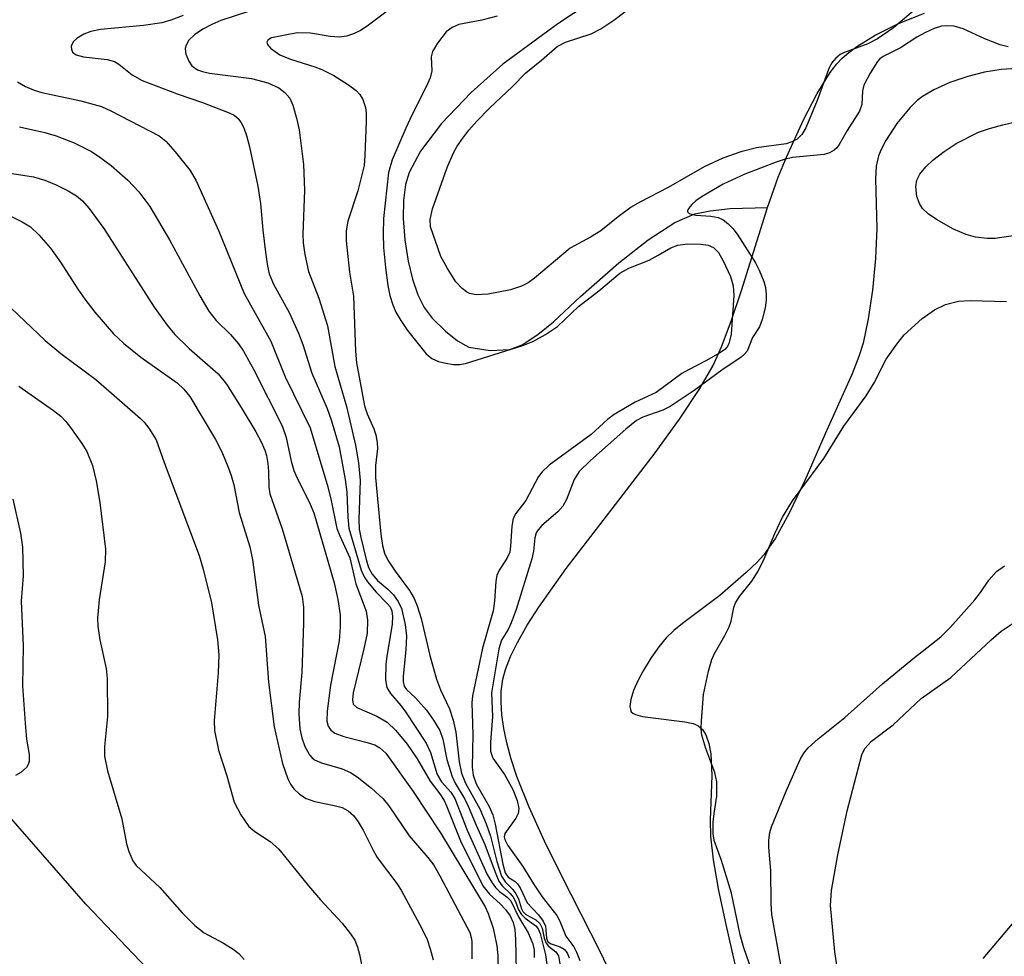
# Model space of a CAD drawing. Units: inches. Extents: x 1171770 to 1177770, y 529459 to 533460.
# Drawn here: x 1175848 to 1175991, y 530748 to 530884 of the extents above; entities that cross this region are included whole.
import ezdxf

# ---------------------------------------------------------------- set-up
doc = ezdxf.new("R2010")
doc.units = ezdxf.units.IN
doc.header["$MEASUREMENT"] = 0
for name, color, linetype in [('HYDRO-Single Line Stream', 4, 'Continuous'), ('HYDRO-Stream Poly Centerlines', 142, 'Continuous'), ('HYDRO-Water Body', 4, 'Continuous'), ('NTRL-Trees', 3, 'Continuous'), ('Undefined', 1, 'Continuous')]:
    doc.layers.add(name, color=color, linetype=linetype)

msp = doc.modelspace()

# ---------------------------------------------------------------- linework, layer by layer
at = {"layer": 'HYDRO-Single Line Stream'}
msp.add_lwpolyline([(1175942.09, 530893.62), (1175926.5, 530883.27), (1175918.53, 530877.43), (1175913.91, 530873.31), (1175909.62, 530868.8), (1175906.55, 530864.79), (1175904.9, 530861.7), (1175904.41, 530859.97), (1175904.12, 530857.63), (1175904.07, 530855.02), (1175904.29, 530851.92), (1175904.78, 530848.83), (1175905.4, 530846.25), (1175906.19, 530843.96), (1175907.11, 530842.1), (1175908.24, 530840.59), (1175910.17, 530838.66), (1175911.94, 530837.27), (1175913.57, 530836.35), (1175916.68, 530835.9), (1175919.52, 530836), (1175921.31, 530836.71), (1175923.57, 530838.19), (1175925.85, 530840.06), (1175929.8, 530843.69), (1175935.36, 530848.6), (1175939.59, 530851.95), (1175943.46, 530854.45), (1175946.37, 530855.7), (1175948.59, 530856.16), (1175951.47, 530856.47), (1175956.93, 530856.6)], dxfattribs=at)
at = {"layer": 'HYDRO-Stream Poly Centerlines'}
for points in [[(1175935.22, 530743.34, 0), (1175932.7, 530748.58, 0), (1175927.01, 530759.7, 0), (1175924.55, 530764.68, 0), (1175922.31, 530769.61, 0), (1175920.55, 530774.09, 0), (1175919.73, 530776.57, 0), (1175919.07, 530778.98, 0), (1175918.64, 530781.03, 0), (1175918.36, 530783, 0), (1175918.25, 530784.9, 0), (1175918.29, 530786.46, 0), (1175918.53, 530788.19, 0), (1175918.89, 530789.59, 0), (1175919.62, 530791.49, 0), (1175920.63, 530793.54, 0), (1175922.06, 530796.03, 0), (1175923.72, 530798.63, 0), (1175927.71, 530804.23, 0), (1175934.87, 530813.55, 0), (1175940.6, 530821.05, 0), (1175944.16, 530825.94, 0), (1175947.11, 530830.35, 0), (1175949.03, 530833.71, 0), (1175950.24, 530836.41, 0), (1175951.65, 530840.12, 0), (1175953.13, 530844.56, 0), (1175956.93, 530856.6, 0), (1175957.2, 530857.46, 0), (1175958.47, 530861.04, 0), (1175959.66, 530863.94, 0), (1175962.14, 530869.36, 0), (1175964.11, 530873.16, 0), (1175966.02, 530876.23, 0), (1175966.99, 530877.48, 0), (1175967.76, 530878.3, 0), (1175968.72, 530879.13, 0), (1175969.85, 530879.97, 0), (1175972.51, 530881.6, 0), (1175975.93, 530883.3, 0), (1175979.67, 530884.81, 0)], [(1175993.12, 530876.81, 0), (1175990.83, 530876.65, 0), (1175988.41, 530876.24, 0), (1175985.98, 530875.63, 0), (1175983.34, 530874.74, 0), (1175981.02, 530873.71, 0), (1175979.39, 530872.75, 0), (1175978.63, 530872.15, 0), (1175977.55, 530871.1, 0), (1175975.68, 530868.82, 0), (1175974.07, 530866.35, 0), (1175973.38, 530865.02, 0), (1175973.02, 530864.13, 0), (1175972.69, 530862.61, 0), (1175972.56, 530860.8, 0), (1175972.77, 530853.59, 0), (1175972.57, 530849.24, 0), (1175972.13, 530844.62, 0), (1175971.53, 530840.45, 0), (1175970.79, 530836.94, 0), (1175970.17, 530835.02, 0), (1175969.19, 530832.51, 0), (1175965.3, 530823.8, 0), (1175962.33, 530817.01, 0), (1175960.07, 530812.28, 0), (1175958.05, 530808.64, 0), (1175956.37, 530806.24, 0), (1175955.39, 530805.17, 0), (1175953.83, 530803.65, 0), (1175950, 530800.33, 0), (1175944.57, 530796.28, 0), (1175943.31, 530795.24, 0), (1175942.23, 530794.21, 0), (1175941.13, 530792.91, 0), (1175939.98, 530791.26, 0), (1175938.88, 530789.43, 0), (1175938.11, 530787.95, 0), (1175937.49, 530786.53, 0), (1175937.09, 530785.26, 0), (1175936.96, 530784.22, 0), (1175937.01, 530783.8, 0), (1175937.15, 530783.48, 0), (1175937.39, 530783.25, 0), (1175937.74, 530783.06, 0), (1175938.76, 530782.76, 0), (1175944.91, 530782.03, 0), (1175946.12, 530781.75, 0), (1175946.8, 530781.46, 0), (1175947.47, 530780.91, 0), (1175947.98, 530780.12, 0), (1175948.42, 530778.86, 0), (1175948.69, 530777.35, 0), (1175948.83, 530774.24, 0), (1175948.61, 530767.76, 0), (1175948.64, 530765.41, 0), (1175949.04, 530762, 0), (1175949.81, 530757.54, 0), (1175950.85, 530752.6, 0), (1175952.67, 530744.73, 0)]]:
    msp.add_polyline3d(points, dxfattribs=at)
at = {"layer": 'HYDRO-Water Body'}
for points in [[(1175935.22, 530743.34, 0), (1175932.7, 530748.58, 0), (1175927.01, 530759.7, 0), (1175924.55, 530764.68, 0), (1175922.31, 530769.61, 0), (1175920.55, 530774.09, 0), (1175919.73, 530776.57, 0), (1175919.07, 530778.98, 0), (1175918.64, 530781.03, 0), (1175918.36, 530783, 0), (1175918.25, 530784.9, 0), (1175918.29, 530786.46, 0), (1175918.53, 530788.19, 0), (1175918.89, 530789.59, 0), (1175919.62, 530791.49, 0), (1175920.63, 530793.54, 0), (1175922.06, 530796.03, 0), (1175923.72, 530798.63, 0), (1175927.71, 530804.23, 0), (1175934.87, 530813.55, 0), (1175940.6, 530821.05, 0), (1175944.16, 530825.94, 0), (1175947.11, 530830.35, 0), (1175949.03, 530833.71, 0), (1175950.24, 530836.41, 0), (1175951.65, 530840.12, 0), (1175953.13, 530844.56, 0), (1175956.93, 530856.6, 0), (1175957.2, 530857.46, 0), (1175958.47, 530861.04, 0), (1175959.66, 530863.94, 0), (1175962.14, 530869.36, 0), (1175964.11, 530873.16, 0), (1175966.02, 530876.23, 0), (1175966.99, 530877.48, 0), (1175967.76, 530878.3, 0), (1175968.72, 530879.13, 0), (1175969.85, 530879.97, 0), (1175972.51, 530881.6, 0), (1175975.93, 530883.3, 0), (1175979.67, 530884.81, 0)], [(1175993.12, 530876.81, 0), (1175990.83, 530876.65, 0), (1175988.41, 530876.24, 0), (1175985.98, 530875.63, 0), (1175983.34, 530874.74, 0), (1175981.02, 530873.71, 0), (1175979.39, 530872.75, 0), (1175978.63, 530872.15, 0), (1175977.55, 530871.1, 0), (1175975.68, 530868.82, 0), (1175974.07, 530866.35, 0), (1175973.38, 530865.02, 0), (1175973.02, 530864.13, 0), (1175972.69, 530862.61, 0), (1175972.56, 530860.8, 0), (1175972.77, 530853.59, 0), (1175972.57, 530849.24, 0), (1175972.13, 530844.62, 0), (1175971.53, 530840.45, 0), (1175970.79, 530836.94, 0), (1175970.17, 530835.02, 0), (1175969.19, 530832.51, 0), (1175965.3, 530823.8, 0), (1175962.33, 530817.01, 0), (1175960.07, 530812.28, 0), (1175958.05, 530808.64, 0), (1175956.37, 530806.24, 0), (1175955.39, 530805.17, 0), (1175953.83, 530803.65, 0), (1175950, 530800.33, 0), (1175944.57, 530796.28, 0), (1175943.31, 530795.24, 0), (1175942.23, 530794.21, 0), (1175941.13, 530792.91, 0), (1175939.98, 530791.26, 0), (1175938.88, 530789.43, 0), (1175938.11, 530787.95, 0), (1175937.49, 530786.53, 0), (1175937.09, 530785.26, 0), (1175936.96, 530784.22, 0), (1175937.01, 530783.8, 0), (1175937.15, 530783.48, 0), (1175937.39, 530783.25, 0), (1175937.74, 530783.06, 0), (1175938.76, 530782.76, 0), (1175944.91, 530782.03, 0), (1175946.12, 530781.75, 0), (1175946.8, 530781.46, 0), (1175947.47, 530780.91, 0), (1175947.98, 530780.12, 0), (1175948.42, 530778.86, 0), (1175948.69, 530777.35, 0), (1175948.83, 530774.24, 0), (1175948.61, 530767.76, 0), (1175948.64, 530765.41, 0), (1175949.04, 530762, 0), (1175949.81, 530757.54, 0), (1175950.85, 530752.6, 0), (1175952.67, 530744.73, 0)]]:
    msp.add_polyline3d(points, dxfattribs=at)
at = {"layer": 'NTRL-Trees'}
msp.add_polyline3d([(1175802.87, 530479.02, 0), (1175848.84, 530556.35, 0), (1175884.37, 530685.92, 0), (1175888.55, 530723.54, 0), (1175858, 530755.58, 0), (1175796.2, 530826.38, 0)], dxfattribs=at)
at = {"layer": 'Undefined'}
for points, elevation in [([(1175978.72, 530885.67), (1175975.18, 530882.67), (1175972.89, 530881.09), (1175971.48, 530880.36), (1175967.93, 530879.08), (1175967.45, 530878.8), (1175966.84, 530878.31), (1175966.21, 530877.54), (1175965.74, 530876.62), (1175964.14, 530872.14), (1175962.45, 530868.18), (1175961.89, 530867.2), (1175961.2, 530866.53), (1175960.45, 530866.13), (1175959.61, 530865.86), (1175955.31, 530865.26), (1175953.05, 530864.68), (1175950.44, 530863.8), (1175947.72, 530862.51), (1175942.49, 530859.52), (1175938.4, 530857.4), (1175937.14, 530856.66), (1175935.24, 530855.29), (1175932.73, 530853.26), (1175931.22, 530852.32), (1175928.29, 530850.71), (1175923.11, 530846.36), (1175922.17, 530845.69), (1175921.22, 530845.2), (1175919.6, 530844.66), (1175916.36, 530844.03), (1175914.64, 530843.94), (1175913.68, 530844.15), (1175913.25, 530844.37), (1175912.62, 530844.85), (1175911.7, 530845.85), (1175910.47, 530847.78), (1175909.53, 530849.53), (1175908.03, 530853.82), (1175907.99, 530854.86), (1175908.29, 530856.44), (1175910.44, 530862.43), (1175911.37, 530864.54), (1175911.91, 530865.52), (1175912.71, 530866.7), (1175913.58, 530867.83), (1175914.72, 530869.13), (1175916.58, 530871.05), (1175919.9, 530874.19), (1175921.87, 530876.18), (1175924.14, 530878.01), (1175926.38, 530879.99), (1175927.61, 530880.6), (1175931.32, 530881.81), (1175932.75, 530882.54), (1175934.6, 530883.8), (1175940.59, 530888.39)], 204), ([(1175917.71, 530884.36), (1175915.46, 530883.82), (1175912.11, 530883.16), (1175911.16, 530882.75), (1175910.31, 530882.09), (1175909.05, 530880.47), (1175908.31, 530879.24), (1175908.11, 530878.48), (1175908.2, 530876.46), (1175907.98, 530875.44), (1175907.4, 530874.11), (1175905.31, 530870.04), (1175904.42, 530868.14), (1175902.46, 530863.53), (1175901.92, 530861.71), (1175901.19, 530855.04), (1175901.13, 530852.79), (1175901.2, 530850.82), (1175901.48, 530847.9), (1175901.81, 530845.29), (1175902.1, 530843.87), (1175902.53, 530842.49), (1175902.99, 530841.45), (1175903.7, 530840.22), (1175904.7, 530838.79), (1175907.37, 530835.41), (1175908.2, 530834.73), (1175909.17, 530834.29), (1175910.24, 530834.02), (1175911.34, 530833.84), (1175912.21, 530833.84), (1175913.08, 530833.97), (1175921.41, 530836.58), (1175922.88, 530837.16), (1175924.69, 530838.19), (1175926.43, 530839.36), (1175929.51, 530842.28), (1175932.42, 530844.51), (1175935.47, 530847.09), (1175936.81, 530847.81), (1175939.75, 530849), (1175941.06, 530849.69), (1175942.88, 530850.79), (1175943.9, 530851.17), (1175945.31, 530851.35), (1175947.26, 530851.31), (1175948.32, 530851.16), (1175949.08, 530850.83), (1175949.81, 530850.08), (1175950.5, 530848.88), (1175951.55, 530846.59), (1175951.95, 530845.28), (1175952.03, 530843.87), (1175951.63, 530838.23), (1175951.3, 530836.85), (1175951.05, 530836.41), (1175950.73, 530836.04), (1175950.08, 530835.57), (1175947.95, 530834.36), (1175945.45, 530833.09), (1175944.46, 530832.52), (1175940.78, 530829.8), (1175937.69, 530828.4), (1175934.65, 530826.61), (1175933.74, 530825.91), (1175931.32, 530823.71), (1175925.23, 530819.25), (1175924.22, 530818.3), (1175923.69, 530817.59), (1175921.87, 530814.12), (1175920.41, 530812.25), (1175920.02, 530811.51), (1175919.82, 530810.4), (1175919.64, 530807.47), (1175919.52, 530806.61), (1175919.1, 530805.69), (1175917.98, 530804.01), (1175917.65, 530803.24), (1175917.5, 530802.4), (1175917.31, 530799.5), (1175917.13, 530798.13), (1175915.54, 530792.69), (1175914.12, 530785.79), (1175914.01, 530784.77), (1175914.17, 530780.19), (1175914.07, 530775.45), (1175914.19, 530774.27), (1175914.66, 530773.03), (1175916.52, 530769.73), (1175917.07, 530768.5), (1175917.4, 530767.18), (1175918.52, 530761.38), (1175918.86, 530760.11), (1175919.28, 530759.49), (1175920.29, 530758.86), (1175920.63, 530758.53), (1175921.03, 530757.94), (1175922.06, 530755.74), (1175923.69, 530754), (1175924.38, 530753.11), (1175924.68, 530752.38), (1175924.83, 530750.64), (1175925.04, 530750.1), (1175925.54, 530749.78), (1175926.83, 530749.38), (1175927.4, 530749.05), (1175927.86, 530748.49), (1175928.15, 530747.75)], 204), ([(1175991.82, 530879.94), (1175990.69, 530880.23), (1175988.46, 530881.1), (1175985.32, 530882.56), (1175983.99, 530882.94), (1175982.94, 530883), (1175982.16, 530882.93), (1175981.1, 530882.6), (1175979.81, 530882.03), (1175978.56, 530881.35), (1175976.2, 530879.78), (1175973.69, 530878.52), (1175973.23, 530878.18), (1175972.86, 530877.78), (1175971.79, 530876.11), (1175970.89, 530874.36), (1175970.68, 530873.55), (1175970.58, 530871.56), (1175970.25, 530870.58), (1175968.47, 530867.81), (1175967.29, 530865.75), (1175966.95, 530865.29), (1175966.57, 530864.93), (1175965.91, 530864.55), (1175965.15, 530864.31), (1175960.53, 530863.89), (1175959.31, 530863.59), (1175958.16, 530863.19), (1175953.62, 530861.45), (1175950.48, 530860.03), (1175947.42, 530858.22), (1175946.51, 530857.59), (1175945.91, 530857.04), (1175945.46, 530856.48), (1175945.31, 530856.14), (1175945.32, 530856), (1175945.56, 530855.77), (1175946.53, 530855.52), (1175948.67, 530855.36), (1175949.74, 530855.16), (1175950.48, 530854.82), (1175951.16, 530854.3), (1175951.87, 530853.56), (1175952.49, 530852.74), (1175955.19, 530848.58), (1175955.72, 530847.52), (1175956.36, 530845.87), (1175956.6, 530845.02), (1175956.73, 530843.98), (1175956.72, 530843.19), (1175956.55, 530842.08), (1175956.15, 530840.39), (1175955.77, 530839.29), (1175954.75, 530837.75), (1175953.94, 530835.78), (1175953.59, 530835.33), (1175953.11, 530834.91), (1175950.3, 530833.03), (1175946.26, 530830.09), (1175942.79, 530827.73), (1175941.72, 530827.22), (1175938.84, 530826.23), (1175937.92, 530825.72), (1175936.38, 530824.45), (1175931.24, 530819.9), (1175929.6, 530818.31), (1175928.88, 530817.18), (1175927.75, 530814.26), (1175927.23, 530813.28), (1175926.51, 530812.48), (1175924.16, 530810.49), (1175923.62, 530809.88), (1175923.37, 530809.43), (1175923.16, 530808.69), (1175922.96, 530806.78), (1175922.71, 530805.65), (1175920.43, 530798.29), (1175919.74, 530796.38), (1175919.27, 530795.41), (1175918.34, 530793.84), (1175917.92, 530792.6), (1175916.85, 530786.21), (1175917.02, 530782.78), (1175916.71, 530779.08), (1175916.73, 530777.76), (1175917.07, 530776.74), (1175918.76, 530774.39), (1175919.96, 530772.2), (1175920.58, 530770.59), (1175920.81, 530769.45), (1175920.72, 530768.73), (1175920.38, 530768.01), (1175918.78, 530765.83), (1175918.71, 530765.34), (1175918.78, 530764.95), (1175919.24, 530764.06), (1175921.4, 530761.04), (1175922.95, 530758.5), (1175924.24, 530756.6), (1175926.37, 530753.92), (1175926.8, 530753.1), (1175927.66, 530750.92), (1175928.8, 530749.35), (1175929.22, 530748.59), (1175929.66, 530747.36)], 202), ([(1175994.81, 530852.83), (1175989.94, 530852.11), (1175988.79, 530852.11), (1175987.09, 530852.34), (1175985.73, 530852.71), (1175983.91, 530853.46), (1175981.41, 530854.87), (1175980.21, 530855.72), (1175979.4, 530856.5), (1175978.94, 530857.19), (1175978.6, 530858.24), (1175978.42, 530859.61), (1175978.58, 530860.59), (1175979.02, 530861.48), (1175979.9, 530862.53), (1175980.89, 530863.49), (1175982.55, 530864.74), (1175984.27, 530865.9), (1175987.52, 530867.54), (1175989.12, 530868.1), (1175991.06, 530868.61), (1175994.72, 530869.48)], 202), ([(1175954.97, 530744.9), (1175953.46, 530749.21), (1175952.95, 530751.09), (1175951.67, 530757.16), (1175950.24, 530761.89), (1175949.17, 530764.79), (1175949.05, 530765.82), (1175949.04, 530767.45), (1175949.15, 530768.73), (1175949.55, 530771.24), (1175949.57, 530773.29), (1175949.28, 530774.67), (1175947.97, 530778.12), (1175947.4, 530780.06), (1175947.31, 530780.97), (1175947.32, 530782.14), (1175947.61, 530785.95), (1175948.34, 530789.36), (1175948.81, 530791.03), (1175949.15, 530791.81), (1175950.74, 530794.51), (1175951.36, 530795.8), (1175951.64, 530796.61), (1175952.02, 530798.58), (1175952.27, 530799.29), (1175952.87, 530800.21), (1175954.65, 530802.4), (1175955.54, 530803.87), (1175956.45, 530805.66), (1175957.96, 530809.34), (1175959.11, 530811.7), (1175960.55, 530814.05), (1175965.06, 530820.2), (1175967.99, 530824.9), (1175971.21, 530829.32), (1175972.39, 530831.19), (1175974.14, 530834.61), (1175975.66, 530836.79), (1175976.75, 530838.17), (1175979.34, 530840.5), (1175981.14, 530841.76), (1175982.75, 530842.55), (1175984.6, 530843.03), (1175986.32, 530843.12), (1175991.57, 530842.99)], 202), ([(1175958.94, 530746.23), (1175957.53, 530754.07), (1175957.44, 530755.67), (1175957.39, 530760.46), (1175957.09, 530763.77), (1175957.11, 530764.83), (1175957.27, 530765.93), (1175957.51, 530766.76), (1175959.61, 530771.94), (1175961.63, 530776.52), (1175962.18, 530777.44), (1175962.82, 530778.24), (1175964.28, 530779.56), (1175968.11, 530782.63), (1175973.59, 530787.5), (1175977.99, 530791.14), (1175982.06, 530794.34), (1175983.4, 530795.71), (1175987, 530799.71), (1175987.8, 530800.75), (1175989, 530802.56), (1175990.15, 530803.8), (1175991.28, 530804.66)], 204), ([(1175967.08, 530746.07), (1175966.67, 530748.66), (1175966.06, 530755.37), (1175966.19, 530757.55), (1175967.11, 530762.72), (1175968.48, 530769.08), (1175970.6, 530777.24), (1175971.04, 530778.15), (1175972.02, 530779.19), (1175975.15, 530781.59), (1175979.21, 530785.38), (1175983.49, 530788.45), (1175989.35, 530793.92), (1175990.79, 530795.14), (1175992.57, 530796.31)], 206), ([(1175992.92, 530753.35), (1175988.16, 530747.66)], 206)]:
    msp.add_lwpolyline(points, dxfattribs=dict(at, elevation=elevation))
for points in [[(1175903.1, 530886.14, 206), (1175898.83, 530882.92, 206), (1175897.85, 530882.29, 206), (1175896.86, 530881.81, 206), (1175895.84, 530881.46, 206), (1175894.8, 530881.35, 206), (1175893.48, 530881.45, 206), (1175890.59, 530881.92, 206), (1175888.67, 530881.94, 206), (1175884.93, 530881.22, 206), (1175884.4, 530880.9, 206), (1175884.28, 530880.61, 206), (1175884.35, 530880.29, 206), (1175884.8, 530879.74, 206), (1175886.18, 530878.79, 206), (1175887.73, 530878.15, 206), (1175891.23, 530877.04, 206), (1175892.27, 530876.64, 206), (1175893.97, 530875.76, 206), (1175896.13, 530874.43, 206), (1175897.23, 530873.6, 206), (1175897.78, 530873.02, 206), (1175898.2, 530872.27, 206), (1175898.57, 530871.15, 206), (1175898.68, 530870.29, 206), (1175898.68, 530869.12, 206), (1175898.51, 530864.15, 206), (1175898.39, 530862.7, 206), (1175897.49, 530859.02, 206), (1175896.01, 530854.64, 206), (1175895.79, 530853.23, 206), (1175895.76, 530851.81, 206), (1175896.26, 530847.23, 206), (1175896.83, 530843.74, 206), (1175897.13, 530835.8, 206), (1175897.29, 530834.07, 206), (1175898.43, 530827.83, 206), (1175898.83, 530826.69, 206), (1175899.81, 530824.51, 206), (1175900.07, 530823.66, 206), (1175900.29, 530822.51, 206), (1175900.32, 530821.64, 206), (1175900.03, 530819.2, 206), (1175900.05, 530817.45, 206), (1175900.81, 530809.23, 206), (1175901.03, 530807.58, 206), (1175901.33, 530806.5, 206), (1175901.85, 530805.47, 206), (1175902.89, 530803.87, 206), (1175904.99, 530801.05, 206), (1175905.65, 530799.88, 206), (1175906.06, 530798.86, 206), (1175906.64, 530797.01, 206), (1175907.91, 530791.65, 206), (1175908.88, 530788.19, 206), (1175909.45, 530786.66, 206), (1175910.78, 530783.91, 206), (1175911.32, 530782.24, 206), (1175911.7, 530780.52, 206), (1175912.16, 530776.19, 206), (1175912.52, 530774.54, 206), (1175913.1, 530773.1, 206), (1175915.18, 530769.39, 206), (1175916.11, 530767.22, 206), (1175916.73, 530765.44, 206), (1175917.62, 530761.77, 206), (1175918.33, 530759.64, 206), (1175918.88, 530758.73, 206), (1175919.96, 530757.68, 206), (1175920.42, 530757.04, 206), (1175920.78, 530756.33, 206), (1175921.22, 530754.86, 206), (1175921.41, 530754.47, 206), (1175921.83, 530754.04, 206), (1175923.31, 530753.28, 206), (1175923.86, 530752.74, 206), (1175924.21, 530752.08, 206), (1175924.49, 530750.63, 206), (1175924.78, 530749.88, 206), (1175925.12, 530749.48, 206), (1175926.21, 530748.66, 206), (1175926.6, 530748.06, 206), (1175926.78, 530746.88, 206)], [(1175881.61, 530885.05, 208), (1175877.61, 530883.76, 208), (1175876.29, 530883.19, 208), (1175874.98, 530882.51, 208), (1175873.8, 530881.66, 208), (1175872.98, 530880.88, 208), (1175872.55, 530880.19, 208), (1175872.43, 530879.67, 208), (1175872.51, 530878.88, 208), (1175872.94, 530877.86, 208), (1175873.41, 530877.19, 208), (1175874.22, 530876.6, 208), (1175874.93, 530876.34, 208), (1175875.96, 530876.13, 208), (1175882.07, 530875.34, 208), (1175884.41, 530874.72, 208), (1175885.99, 530874, 208), (1175886.89, 530873.32, 208), (1175887.61, 530872.48, 208), (1175888.05, 530871.47, 208), (1175888.6, 530869.58, 208), (1175888.98, 530867.91, 208), (1175889.6, 530862.85, 208), (1175889.75, 530859.12, 208), (1175889.48, 530852.75, 208), (1175889.55, 530851.48, 208), (1175889.78, 530849.81, 208), (1175890.31, 530847.35, 208), (1175891.84, 530843.45, 208), (1175893.07, 530839.45, 208), (1175894.16, 530833.54, 208), (1175895.83, 530827.77, 208), (1175897.15, 530822.14, 208), (1175897.59, 530819.6, 208), (1175897.79, 530817.03, 208), (1175897.64, 530811.36, 208), (1175897.67, 530809.95, 208), (1175897.89, 530808.74, 208), (1175898.68, 530805.55, 208), (1175899.03, 530804.42, 208), (1175899.54, 530803.43, 208), (1175900.35, 530802.5, 208), (1175901.85, 530801.25, 208), (1175902.66, 530800.41, 208), (1175903.35, 530799.47, 208), (1175903.83, 530798.43, 208), (1175904.32, 530796.15, 208), (1175904.52, 530794.43, 208), (1175904.46, 530792.51, 208), (1175904.03, 530788.59, 208), (1175904.04, 530787.85, 208), (1175904.19, 530787.17, 208), (1175904.53, 530786.69, 208), (1175905.86, 530785.48, 208), (1175907.43, 530783.68, 208), (1175908.47, 530782.25, 208), (1175909.35, 530780.75, 208), (1175909.8, 530779.5, 208), (1175910.39, 530776.54, 208), (1175911.15, 530774.09, 208), (1175911.61, 530773.11, 208), (1175912.99, 530770.78, 208), (1175913.5, 530769.76, 208), (1175914.63, 530767.01, 208), (1175915.91, 530764.2, 208), (1175917.38, 530760.2, 208), (1175917.95, 530758.89, 208), (1175918.4, 530758.24, 208), (1175919.59, 530757.11, 208), (1175920.01, 530756.58, 208), (1175920.34, 530755.95, 208), (1175920.8, 530754.72, 208), (1175921.2, 530754.06, 208), (1175921.76, 530753.53, 208), (1175923.31, 530752.4, 208), (1175923.66, 530751.97, 208), (1175923.94, 530751.3, 208), (1175924.7, 530748.23, 208), (1175924.9, 530746.81, 208)], [(1175872.11, 530884.46, 210), (1175870.34, 530883.78, 210), (1175869.04, 530883.41, 210), (1175866.39, 530883.01, 210), (1175860.13, 530882.46, 210), (1175858.76, 530882.18, 210), (1175857.73, 530881.78, 210), (1175856.75, 530881.19, 210), (1175856.16, 530880.66, 210), (1175855.89, 530880.03, 210), (1175855.91, 530879.58, 210), (1175856.06, 530879.18, 210), (1175856.6, 530878.76, 210), (1175857.66, 530878.49, 210), (1175861.1, 530878.08, 210), (1175862.16, 530877.8, 210), (1175862.82, 530877.4, 210), (1175864.73, 530875.88, 210), (1175866.19, 530875.03, 210), (1175871.25, 530873.11, 210), (1175874.96, 530871.88, 210), (1175878.81, 530870.37, 210), (1175879.52, 530870, 210), (1175880.1, 530869.54, 210), (1175880.56, 530868.91, 210), (1175880.92, 530868.16, 210), (1175881.31, 530867.09, 210), (1175881.76, 530865.42, 210), (1175882.98, 530859.74, 210), (1175883.33, 530857.2, 210), (1175883.68, 530853.34, 210), (1175884.07, 530850.14, 210), (1175884.35, 530848.1, 210), (1175884.6, 530846.98, 210), (1175885.24, 530845.48, 210), (1175887.5, 530841.38, 210), (1175888.85, 530838.38, 210), (1175889.49, 530836.73, 210), (1175890.8, 530832.6, 210), (1175893.04, 530827.44, 210), (1175893.63, 530825.84, 210), (1175894.76, 530821.91, 210), (1175895.64, 530817.18, 210), (1175895.87, 530815.31, 210), (1175896, 530811.71, 210), (1175896.19, 530810.1, 210), (1175897.96, 530804.02, 210), (1175898.39, 530803.05, 210), (1175898.86, 530802.34, 210), (1175900.15, 530800.8, 210), (1175901.8, 530799.12, 210), (1175902.15, 530798.67, 210), (1175902.4, 530798.11, 210), (1175902.52, 530797.31, 210), (1175902.47, 530796.17, 210), (1175901.68, 530791.51, 210), (1175901.55, 530790.37, 210), (1175901.5, 530788.08, 210), (1175901.68, 530787.01, 210), (1175902.2, 530786.14, 210), (1175903.69, 530784.39, 210), (1175904.39, 530783.45, 210), (1175907.41, 530778.89, 210), (1175908.02, 530777.54, 210), (1175909, 530774.37, 210), (1175909.63, 530773.3, 210), (1175910.98, 530771.8, 210), (1175911.55, 530770.9, 210), (1175913.34, 530766.28, 210), (1175916.26, 530759.85, 210), (1175916.95, 530758.64, 210), (1175917.43, 530757.97, 210), (1175918.02, 530757.41, 210), (1175919.11, 530756.6, 210), (1175919.66, 530756.02, 210), (1175920.78, 530753.74, 210), (1175922.2, 530751.39, 210), (1175922.88, 530749.79, 210), (1175923.04, 530748.86, 210), (1175923.07, 530747.83, 210)], [(1175848.11, 530874.84, 212), (1175849.27, 530874.2, 212), (1175850.54, 530873.63, 212), (1175851.62, 530873.3, 212), (1175857.29, 530872.1, 212), (1175860.3, 530871.27, 212), (1175861.66, 530870.66, 212), (1175868.64, 530867.02, 212), (1175869.63, 530866.24, 212), (1175870.97, 530864.72, 212), (1175873.16, 530861.99, 212), (1175874.02, 530860.5, 212), (1175877.31, 530853.19, 212), (1175880.97, 530844.17, 212), (1175884.86, 530837.25, 212), (1175886.94, 530832.05, 212), (1175890.56, 530824.64, 212), (1175893.14, 530816.11, 212), (1175893.63, 530814.11, 212), (1175894.44, 530810.05, 212), (1175894.85, 530808.97, 212), (1175896.33, 530805.78, 212), (1175897.17, 530802.04, 212), (1175898.67, 530798.07, 212), (1175898.9, 530796.76, 212), (1175898.81, 530794.89, 212), (1175898.34, 530792.58, 212), (1175896.82, 530786.21, 212), (1175896.7, 530785.2, 212), (1175896.82, 530784.57, 212), (1175897.32, 530784.09, 212), (1175900.24, 530782.82, 212), (1175901.75, 530781.95, 212), (1175902.97, 530780.77, 212), (1175904.62, 530778.78, 212), (1175906.08, 530776.62, 212), (1175907.99, 530773.42, 212), (1175909.37, 530771.54, 212), (1175909.99, 530770.58, 212), (1175910.36, 530769.81, 212), (1175912.38, 530764.75, 212), (1175915.62, 530758.24, 212), (1175916.56, 530757.01, 212), (1175918.14, 530755.6, 212), (1175918.91, 530754.77, 212), (1175919.56, 530753.86, 212), (1175920, 530752.88, 212), (1175920.24, 530751.88, 212), (1175920.35, 530750.44, 212), (1175920.56, 530741.31, 212)], [(1175848.38, 530868.33, 214), (1175852.04, 530867.49, 214), (1175853.7, 530867, 214), (1175856.33, 530865.99, 214), (1175858.76, 530864.8, 214), (1175859.87, 530864.08, 214), (1175861.67, 530862.72, 214), (1175864.12, 530860.61, 214), (1175865.71, 530858.91, 214), (1175867.29, 530856.76, 214), (1175870.13, 530851.95, 214), (1175874.56, 530843.8, 214), (1175875.85, 530841.6, 214), (1175876.94, 530840.22, 214), (1175879.01, 530838.19, 214), (1175880.17, 530836.86, 214), (1175880.9, 530835.79, 214), (1175882.38, 530833.08, 214), (1175886.48, 530824.96, 214), (1175887.09, 530823.24, 214), (1175887.8, 530819.82, 214), (1175888.18, 530818.49, 214), (1175888.61, 530817.47, 214), (1175890.41, 530813.94, 214), (1175891.08, 530812.33, 214), (1175894.05, 530802.19, 214), (1175894.58, 530799.76, 214), (1175894.92, 530797.55, 214), (1175894.92, 530795.8, 214), (1175894.79, 530793.76, 214), (1175893.53, 530787.34, 214), (1175893.02, 530783.54, 214), (1175892.97, 530782.11, 214), (1175893.16, 530781.4, 214), (1175893.54, 530780.82, 214), (1175894.14, 530780.38, 214), (1175895.44, 530779.9, 214), (1175898.82, 530779.03, 214), (1175899.93, 530778.67, 214), (1175900.69, 530778.25, 214), (1175901.56, 530777.47, 214), (1175905.48, 530771.9, 214), (1175909.49, 530765.92, 214), (1175915.93, 530755.19, 214), (1175916.4, 530754.2, 214), (1175917.09, 530752.09, 214), (1175917.65, 530749.5, 214), (1175917.77, 530748.09, 214), (1175917.88, 530743.4, 214)], [(1175845.8, 530861.8, 216), (1175850.4, 530861.07, 216), (1175852.08, 530860.58, 216), (1175853.7, 530859.93, 216), (1175855.46, 530859.03, 216), (1175856.66, 530858.31, 216), (1175857.55, 530857.59, 216), (1175858.52, 530856.48, 216), (1175860.64, 530853.6, 216), (1175867.91, 530842.17, 216), (1175869.79, 530839.53, 216), (1175870.94, 530838.19, 216), (1175873.01, 530836.17, 216), (1175877.19, 530832.48, 216), (1175878.4, 530830.97, 216), (1175880.54, 530827.63, 216), (1175882.66, 530824.1, 216), (1175883.46, 530822.65, 216), (1175883.98, 530821.4, 216), (1175884.21, 530820.63, 216), (1175884.4, 530819.49, 216), (1175884.5, 530818.33, 216), (1175884.55, 530816.03, 216), (1175884.71, 530815.08, 216), (1175886.48, 530810.02, 216), (1175889.39, 530800.17, 216), (1175889.58, 530798.63, 216), (1175889.6, 530796.34, 216), (1175889.37, 530789.18, 216), (1175888.96, 530784.86, 216), (1175888.92, 530783.18, 216), (1175889.07, 530780.98, 216), (1175889.36, 530779.69, 216), (1175889.78, 530778.43, 216), (1175890.45, 530777.23, 216), (1175890.79, 530776.83, 216), (1175891.2, 530776.5, 216), (1175892.22, 530776.08, 216), (1175895.2, 530775.21, 216), (1175896.43, 530774.66, 216), (1175897.38, 530774.01, 216), (1175899.44, 530772.39, 216), (1175901.17, 530770.86, 216), (1175901.98, 530769.84, 216), (1175904.9, 530765.47, 216), (1175907.65, 530762.35, 216), (1175908.5, 530761.22, 216), (1175909.39, 530759.69, 216), (1175913.71, 530751.45, 216), (1175913.93, 530750.72, 216), (1175914.01, 530750.17, 216), (1175914.01, 530747.63, 216)], [(1175847.23, 530855.3, 218), (1175848.77, 530854.55, 218), (1175849.98, 530853.8, 218), (1175851.2, 530852.64, 218), (1175852.89, 530850.73, 218), (1175854.35, 530848.67, 218), (1175856.83, 530844.78, 218), (1175857.85, 530843.32, 218), (1175859.32, 530841.44, 218), (1175862.05, 530838.31, 218), (1175863.5, 530836.93, 218), (1175865.99, 530834.9, 218), (1175871.26, 530831.21, 218), (1175872.24, 530830.28, 218), (1175873.08, 530829.22, 218), (1175876.83, 530822.95, 218), (1175877.72, 530821.19, 218), (1175878.73, 530818.82, 218), (1175879.12, 530817.74, 218), (1175879.49, 530816.4, 218), (1175880.26, 530812.4, 218), (1175881.81, 530807.41, 218), (1175882.19, 530805.55, 218), (1175883.08, 530798.92, 218), (1175884.02, 530794.41, 218), (1175884.5, 530787.75, 218), (1175885.35, 530781.3, 218), (1175886.53, 530775.96, 218), (1175887.33, 530773.75, 218), (1175887.71, 530772.96, 218), (1175888.2, 530772.27, 218), (1175889.02, 530771.51, 218), (1175889.96, 530770.88, 218), (1175891.23, 530770.43, 218), (1175894.06, 530769.89, 218), (1175895.18, 530769.6, 218), (1175896.09, 530769.12, 218), (1175896.85, 530768.43, 218), (1175897.5, 530767.52, 218), (1175898.24, 530766.3, 218), (1175899.74, 530763.3, 218), (1175900.29, 530762.35, 218), (1175903.12, 530758.55, 218), (1175903.75, 530757.58, 218), (1175906.76, 530752.05, 218), (1175907.54, 530750.44, 218), (1175907.99, 530749.1, 218), (1175908.41, 530747.46, 218)], [(1175846.21, 530842.94, 220), (1175852.09, 530837.34, 220), (1175854.4, 530835.46, 220), (1175859.44, 530831.67, 220), (1175865.93, 530826.02, 220), (1175866.47, 530825.47, 220), (1175867.17, 530824.59, 220), (1175868.2, 530822.94, 220), (1175869.37, 530819.63, 220), (1175874.47, 530806.13, 220), (1175875.05, 530804.16, 220), (1175876.25, 530799.28, 220), (1175877.13, 530793.88, 220), (1175877.33, 530791.75, 220), (1175877.21, 530789.13, 220), (1175876.65, 530782.17, 220), (1175876.66, 530780.73, 220), (1175877.24, 530777.9, 220), (1175878.48, 530774.15, 220), (1175879.54, 530770.33, 220), (1175880.52, 530768.52, 220), (1175881.68, 530766.83, 220), (1175882.55, 530766.08, 220), (1175884.77, 530764.64, 220), (1175886.01, 530763.53, 220), (1175890.33, 530758.21, 220), (1175892.07, 530756.2, 220), (1175895.21, 530752.79, 220), (1175896.42, 530751.24, 220), (1175897.02, 530750.31, 220), (1175897.43, 530749.3, 220), (1175897.74, 530748.25, 220), (1175898.92, 530742.32, 220)], [(1175848.3, 530830.72, 222), (1175853.31, 530827.19, 222), (1175854.37, 530826.33, 222), (1175855.1, 530825.59, 222), (1175855.8, 530824.7, 222), (1175857.44, 530822.39, 222), (1175858.15, 530821.21, 222), (1175858.96, 530819.18, 222), (1175859.5, 530816.98, 222), (1175860.04, 530813.84, 222), (1175860.86, 530807.08, 222), (1175860.81, 530805.23, 222), (1175859.95, 530799.72, 222), (1175859.72, 530797.03, 222), (1175859.77, 530795.9, 222), (1175860.02, 530793.92, 222), (1175860.96, 530789.74, 222), (1175861.12, 530788.31, 222), (1175861.15, 530782.76, 222), (1175860.73, 530778.44, 222), (1175860.72, 530777.03, 222), (1175861.14, 530774.91, 222), (1175863.25, 530767.92, 222), (1175863.9, 530764.3, 222), (1175864.23, 530763.18, 222), (1175864.83, 530761.85, 222), (1175865.33, 530761.16, 222), (1175868.76, 530757.99, 222), (1175871.98, 530754.3, 222), (1175873.82, 530752.47, 222), (1175875.16, 530751.39, 222), (1175877.98, 530749.91, 222), (1175879.37, 530749.05, 222), (1175880.22, 530748.39, 222), (1175880.98, 530747.51, 222)], [(1175847.42, 530814.32, 224), (1175848.53, 530809.39, 224), (1175848.81, 530807.34, 224), (1175848.9, 530803.18, 224), (1175848.65, 530799.49, 224), (1175848.92, 530793.05, 224), (1175848.84, 530787.24, 224), (1175849.19, 530781.8, 224), (1175849.42, 530779.49, 224), (1175849.78, 530777.28, 224), (1175849.78, 530776.26, 224), (1175849.67, 530775.8, 224), (1175849.42, 530775.37, 224), (1175848.58, 530774.65, 224), (1175847.81, 530774.22, 224)]]:
    msp.add_polyline3d(points, dxfattribs=at)

doc.saveas('drawing.dxf')
